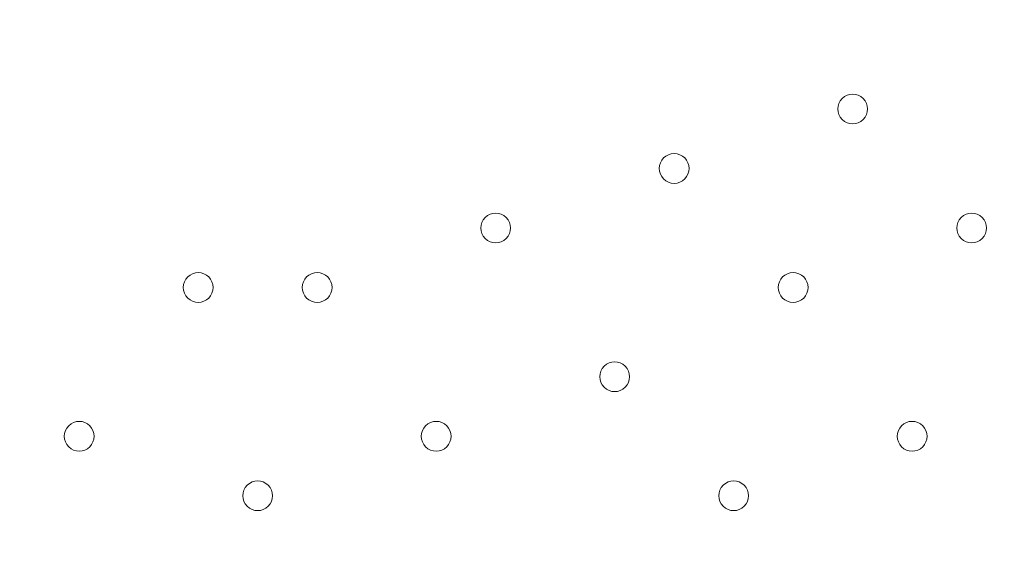
# Model space of a CAD drawing. Units: millimetres. Extents: x -4120 to 10365, y -11652 to -208.
# Drawn here: x 1349 to 1559, y -6315 to -6199 of the extents above; entities that cross this region are included whole.
import ezdxf

# ---------------------------------------------------------------- set-up
doc = ezdxf.new("R2010")
doc.units = ezdxf.units.MM
doc.header["$MEASUREMENT"] = 0
doc.layers.add('Work Layer', color=7, linetype='Continuous', lineweight=0)

# ---------------------------------------------------------------- blocks, each defined once
blk = doc.blocks.new('Block_0')
at = {"layer": 'Work Layer', "color": 253, "lineweight": 9}
for points in [[(2993.24, -3110.42), (2993.24, -3110.42), (230.74, -5872.92), (230.74, -5872.92), (250.37, -6068.28), (303.37, -6254.8), (384.47, -6426.3), (384.47, -6426.3), (2754.21, -4056.56), (2754.21, -4056.56)], [(1737.89, -5765.77), (1737.89, -5765.77), (661.9, -6841.77), (661.9, -6841.77), (774.28, -6965.95), (904.86, -7073.76), (1050.11, -7160.66), (1050.11, -7160.66), (2444.54, -5766.23), (2444.54, -5766.23)]]:
    blk.add_open_spline(points, degree=3, knots=[0, 0, 0, 0, 1, 1, 1, 2, 2, 2, 3, 3, 3, 3], dxfattribs=at)

msp = doc.modelspace()

# ---------------------------------------------------------------- linework, layer by layer
at = {"layer": 'Work Layer', "color": 253, "lineweight": 9}
for points, knots in [([(8218.19, -6873.06), (8218.19, -6873.06), (7638.29, -6873.06), (7638.29, -6873.06), (7363.64, -6566.28), (6964.73, -6373.07), (6520.55, -6373.07), (6520.55, -6373.07), (5417.36, -6373.07), (5417.36, -6373.07), (5191.03, -6236.07), (4925.61, -6157.17), (4641.73, -6157.17), (4641.73, -6157.17), (3823.17, -6157.17), (3823.17, -6157.17), (3850.25, -6057.58), (3868.79, -5955.18), (3877.39, -5850.87), (3881.85, -5796.61), (3900.83, -5744.41), (3932.27, -5699.94), (3938.98, -5690.43), (3945.08, -5680.68), (3951.58, -5671.08), (3976.75, -5640.17), (4001.24, -5608.45), (4024.54, -5575.36), (4531.56, -4855.32), (4819.26, -4009.64), (4856.46, -3129.71), (4875.55, -2679.23), (4714.87, -2239.61), (4409.77, -1907.61), (4104.71, -1575.61), (3680.24, -1378.39), (3229.74, -1359.36), (3229.74, -1359.36), (3029.93, -1350.92), (3029.93, -1350.92), (3005.48, -1349.88), (2981.18, -1349.37), (2956.94, -1349.37), (2947.4, -1349.37), (2937.97, -1349.91), (2928.46, -1350.07), (2915.04, -1349.75), (2901.61, -1349.2), (2888.21, -1349.2), (2463.79, -1349.2), (2053.62, -1508.1), (1739.46, -1796.11), (1407.1, -2100.83), (1209.42, -2525.08), (1189.88, -2975.56), (1182.27, -3151.22), (1124.62, -3319.98), (1023.19, -3463.59), (1016.52, -3473.04), (1010.39, -3482.79), (1003.92, -3492.36), (978.74, -3523.3), (954.23, -3555.04), (930.92, -3588.16), (826.79, -3736.1), (733.73, -3890.78), (651.29, -4050.58), (271.67, -4119.73), (-91.44, -4300.37), (-384.34, -4593.25), (-812.99, -5021.9), (-1001.8, -5600.83), (-951.21, -6162.03), (-951.21, -6162.03), (-978.24, -6189.05), (-978.24, -6189.05), (-1259.55, -6470.36), (-1417.57, -6851.89), (-1417.57, -7249.71), (-1417.57, -7275.74), (-1416.82, -7301.68), (-1415.47, -7327.54), (-1415.47, -7327.54), (-1824.47, -7736.54), (-1824.47, -7736.54), (-2012.01, -7924.09), (-2117.37, -8178.44), (-2117.37, -8443.65), (-2117.37, -8708.85), (-2012.01, -8963.2), (-1824.47, -9150.75), (-1824.47, -9150.75), (-1388.94, -9586.28), (-1388.94, -9586.28), (-1193.66, -9781.58), (-937.79, -9879.18), (-681.84, -9879.18), (-425.95, -9879.18), (-169.96, -9781.51), (25.27, -9586.28), (25.27, -9586.28), (429.23, -9182.32), (429.23, -9182.32), (458.79, -9184.06), (488.37, -9185.24), (517.97, -9185.24), (764.77, -9185.24), (1011.44, -9124.35), (1234.06, -9003.28), (1293.54, -9273.49), (1425.8, -9516.21), (1609.33, -9710.12), (1853.97, -10206.32), (2364.64, -10547.81), (2955.27, -10547.81), (2955.27, -10547.81), (3428.89, -10547.81), (3428.89, -10547.81), (3801.99, -10547.81), (4143, -10411.28), (4405.45, -10185.87), (4405.45, -10185.87), (4641.73, -10185.87), (4641.73, -10185.87), (4911.96, -10185.87), (5165.25, -10114.05), (5384.23, -9989.01), (5384.23, -9989.01), (6520.55, -9989.01), (6520.55, -9989.01), (6964.73, -9989.01), (7363.64, -9795.81), (7638.29, -9489.03), (7638.29, -9489.03), (8218.19, -9489.03), (8218.19, -9489.03), (8770.47, -9489.03), (9218.2, -9041.3), (9218.2, -8489.02), (9218.2, -8489.02), (9218.2, -7873.07), (9218.2, -7873.07), (9218.2, -7320.79), (8770.47, -6873.06), (8218.19, -6873.06)], [0, 0, 0, 0, 1, 1, 1, 2, 2, 2, 3, 3, 3, 4, 4, 4, 5, 5, 5, 6, 6, 6, 7, 7, 7, 8, 8, 8, 9, 9, 9, 10, 10, 10, 11, 11, 11, 12, 12, 12, 13, 13, 13, 14, 14, 14, 15, 15, 15, 16, 16, 16, 17, 17, 17, 18, 18, 18, 19, 19, 19, 20, 20, 20, 21, 21, 21, 22, 22, 22, 23, 23, 23, 24, 24, 24, 25, 25, 25, 26, 26, 26, 27, 27, 27, 28, 28, 28, 29, 29, 29, 30, 30, 30, 31, 31, 31, 32, 32, 32, 33, 33, 33, 34, 34, 34, 35, 35, 35, 36, 36, 36, 37, 37, 37, 38, 38, 38, 39, 39, 39, 40, 40, 40, 41, 41, 41, 42, 42, 42, 43, 43, 43, 44, 44, 44, 45, 45, 45, 46, 46, 46, 47, 47, 47, 48, 48, 48, 48]), ([(663.2, -4048.07), (418.77, -4518.12), (269.7, -5034.33), (227.22, -5565.6), (152.37, -6501.48), (850.37, -7320.81), (1786.23, -7395.71), (1786.23, -7395.71), (1985.6, -7411.66), (1985.6, -7411.66), (2030.92, -7415.27), (2076.12, -7417.07), (2121.25, -7417.07), (2127.96, -7417.07), (2134.65, -7416.7), (2141.36, -7416.62), (2158.01, -7417.11), (2174.66, -7417.65), (2191.28, -7417.65), (2263.03, -7417.65), (2334.41, -7413.11), (2405.04, -7404.15)], [0, 0, 0, 0, 1, 1, 1, 2, 2, 2, 3, 3, 3, 4, 4, 4, 5, 5, 5, 6, 6, 6, 7, 7, 7, 7])]:
    msp.add_open_spline(points, degree=3, knots=knots, dxfattribs=at)
at = {"layer": 'Work Layer', "color": 1, "lineweight": 15}
msp.add_open_spline([(8218.56, -6874.36), (8218.56, -6874.36), (7638.66, -6874.36), (7638.66, -6874.36), (7364.01, -6567.59), (6965.1, -6374.38), (6520.92, -6374.38), (6520.92, -6374.38), (5417.73, -6374.38), (5417.73, -6374.38), (5191.4, -6237.38), (4925.98, -6158.47), (4642.1, -6158.47), (4642.1, -6158.47), (3823.51, -6158.47), (3823.51, -6158.47), (3850.66, -6058.9), (3869.16, -5956.49), (3877.76, -5852.17), (3882.22, -5797.91), (3901.2, -5745.71), (3932.64, -5701.24), (3939.35, -5691.73), (3945.45, -5681.98), (3951.95, -5672.39), (3977.12, -5641.47), (4001.61, -5609.75), (4024.91, -5576.66), (4531.93, -4856.62), (4819.63, -4010.94), (4856.84, -3131.01), (4875.92, -2680.53), (4715.24, -2240.92), (4410.14, -1908.91), (4105.08, -1576.91), (3680.61, -1379.69), (3230.11, -1360.66), (3230.11, -1360.66), (3030.3, -1352.22), (3030.3, -1352.22), (3005.85, -1351.19), (2981.55, -1350.67), (2957.31, -1350.67), (2947.77, -1350.67), (2938.34, -1351.21), (2928.83, -1351.37), (2915.41, -1351.05), (2901.98, -1350.5), (2888.58, -1350.5), (2464.16, -1350.5), (2053.99, -1509.4), (1739.83, -1797.41), (1407.47, -2102.13), (1209.79, -2526.38), (1190.25, -2976.86), (1182.64, -3152.52), (1124.99, -3321.28), (1023.56, -3464.89), (1016.89, -3474.34), (1010.76, -3484.1), (1004.29, -3493.66), (979.11, -3524.6), (954.6, -3556.35), (931.29, -3589.46), (827.09, -3737.5), (733.6, -3892.13), (650.98, -4051.99), (271.61, -4121.24), (-91.24, -4301.84), (-383.96, -4594.55), (-812.62, -5023.21), (-1001.42, -5602.13), (-950.84, -6163.33), (-950.84, -6163.33), (-977.86, -6190.36), (-977.86, -6190.36), (-1259.17, -6471.67), (-1417.2, -6853.19), (-1417.2, -7251.01), (-1417.2, -7277.04), (-1416.44, -7302.98), (-1415.1, -7328.84), (-1415.1, -7328.84), (-1824.1, -7737.84), (-1824.1, -7737.84), (-2011.63, -7925.39), (-2117, -8179.74), (-2117, -8444.95), (-2117, -8710.15), (-2011.63, -8964.5), (-1824.1, -9152.05), (-1824.1, -9152.05), (-1388.57, -9587.58), (-1388.57, -9587.58), (-1193.29, -9782.88), (-937.42, -9880.48), (-681.47, -9880.48), (-425.58, -9880.48), (-169.59, -9782.82), (25.64, -9587.58), (25.64, -9587.58), (429.6, -9183.62), (429.6, -9183.62), (459.16, -9185.36), (488.74, -9186.54), (518.34, -9186.54), (765.14, -9186.54), (1011.81, -9125.65), (1234.44, -9004.59), (1293.91, -9274.79), (1426.17, -9517.51), (1609.71, -9711.42), (1854.34, -10207.62), (2365.01, -10549.11), (2955.64, -10549.11), (2955.64, -10549.11), (3429.26, -10549.11), (3429.26, -10549.11), (3802.16, -10549.11), (4142.64, -10412.41), (4404.94, -10187.17), (4404.94, -10187.17), (4642.1, -10187.17), (4642.1, -10187.17), (4912.33, -10187.17), (5165.62, -10115.35), (5384.6, -9990.31), (5384.6, -9990.31), (6520.92, -9990.31), (6520.92, -9990.31), (6965.1, -9990.31), (7364.01, -9802.55), (7638.66, -9495.77), (7638.66, -9495.77), (8218.56, -9490.33), (8218.56, -9490.33), (8770.84, -9490.33), (9218.57, -9042.6), (9218.57, -8490.32), (9218.57, -8490.32), (9218.57, -7874.37), (9218.57, -7874.37), (9218.57, -7322.09), (8770.84, -6874.36), (8218.56, -6874.36)], degree=3, knots=[0, 0, 0, 0, 1, 1, 1, 2, 2, 2, 3, 3, 3, 4, 4, 4, 5, 5, 5, 6, 6, 6, 7, 7, 7, 8, 8, 8, 9, 9, 9, 10, 10, 10, 11, 11, 11, 12, 12, 12, 13, 13, 13, 14, 14, 14, 15, 15, 15, 16, 16, 16, 17, 17, 17, 18, 18, 18, 19, 19, 19, 20, 20, 20, 21, 21, 21, 22, 22, 22, 23, 23, 23, 24, 24, 24, 25, 25, 25, 26, 26, 26, 27, 27, 27, 28, 28, 28, 29, 29, 29, 30, 30, 30, 31, 31, 31, 32, 32, 32, 33, 33, 33, 34, 34, 34, 35, 35, 35, 36, 36, 36, 37, 37, 37, 38, 38, 38, 39, 39, 39, 40, 40, 40, 41, 41, 41, 42, 42, 42, 43, 43, 43, 44, 44, 44, 45, 45, 45, 46, 46, 46, 47, 47, 47, 48, 48, 48, 48], dxfattribs=at)
at = {"layer": 'Work Layer', "color": 140, "lineweight": 9}
msp.add_open_spline([(1743.28, -7460.76), (1743.28, -7460.76), (471.39, -8732.65), (471.39, -8732.65), (80.89, -9123.15), (-552.29, -9123.15), (-942.81, -8732.63), (-1333.33, -8342.1), (-1333.33, -7708.93), (-942.83, -7318.43), (-942.83, -7318.43), (329.06, -6046.53), (329.06, -6046.53), (329.06, -6046.53), (1743.28, -7460.76), (1743.28, -7460.76)], degree=3, knots=[0, 0, 0, 0, 1, 1, 1, 2, 2, 2, 3, 3, 3, 4, 4, 4, 5, 5, 5, 5], dxfattribs=at)
at = {"layer": 'Work Layer', "color": 7, "lineweight": 9}
for points in [[(1529.21, -6216.18), (1527.97, -6214.94), (1525.96, -6214.94), (1524.72, -6216.18), (1523.48, -6217.42), (1523.48, -6219.43), (1524.72, -6220.67), (1525.96, -6221.91), (1527.97, -6221.91), (1529.21, -6220.67), (1530.45, -6219.43), (1530.45, -6217.42), (1529.21, -6216.18)], [(1524.72, -6220.67), (1525.96, -6221.91), (1527.97, -6221.91), (1529.21, -6220.67), (1530.45, -6219.43), (1530.45, -6217.42), (1529.21, -6216.18), (1527.97, -6214.94), (1525.96, -6214.94), (1524.72, -6216.18), (1523.48, -6217.42), (1523.48, -6219.43), (1524.72, -6220.67)], [(1524.72, -6220.67), (1525.96, -6221.91), (1527.97, -6221.91), (1529.21, -6220.67), (1530.45, -6219.43), (1530.45, -6217.42), (1529.21, -6216.18), (1527.97, -6214.94), (1525.96, -6214.94), (1524.72, -6216.18), (1523.48, -6217.42), (1523.48, -6219.43), (1524.72, -6220.67)], [(1491.11, -6228.88), (1489.87, -6227.64), (1487.86, -6227.64), (1486.62, -6228.88), (1485.38, -6230.12), (1485.38, -6232.13), (1486.62, -6233.37), (1487.86, -6234.61), (1489.87, -6234.61), (1491.11, -6233.37), (1492.35, -6232.13), (1492.35, -6230.12), (1491.11, -6228.88)], [(1486.62, -6233.37), (1487.86, -6234.61), (1489.87, -6234.61), (1491.11, -6233.37), (1492.35, -6232.13), (1492.35, -6230.12), (1491.11, -6228.88), (1489.87, -6227.64), (1487.86, -6227.64), (1486.62, -6228.88), (1485.38, -6230.12), (1485.38, -6232.13), (1486.62, -6233.37)], [(1486.62, -6233.37), (1487.86, -6234.61), (1489.87, -6234.61), (1491.11, -6233.37), (1492.35, -6232.13), (1492.35, -6230.12), (1491.11, -6228.88), (1489.87, -6227.64), (1487.86, -6227.64), (1486.62, -6228.88), (1485.38, -6230.12), (1485.38, -6232.13), (1486.62, -6233.37)], [(1453.01, -6241.58), (1451.77, -6240.34), (1449.76, -6240.34), (1448.52, -6241.58), (1447.28, -6242.82), (1447.28, -6244.83), (1448.52, -6246.07), (1449.76, -6247.31), (1451.77, -6247.31), (1453.01, -6246.07), (1454.25, -6244.83), (1454.25, -6242.82), (1453.01, -6241.58)], [(1448.52, -6246.07), (1449.76, -6247.31), (1451.77, -6247.31), (1453.01, -6246.07), (1454.25, -6244.83), (1454.25, -6242.82), (1453.01, -6241.58), (1451.77, -6240.34), (1449.76, -6240.34), (1448.52, -6241.58), (1447.28, -6242.82), (1447.28, -6244.83), (1448.52, -6246.07)], [(1448.52, -6246.07), (1449.76, -6247.31), (1451.77, -6247.31), (1453.01, -6246.07), (1454.25, -6244.83), (1454.25, -6242.82), (1453.01, -6241.58), (1451.77, -6240.34), (1449.76, -6240.34), (1448.52, -6241.58), (1447.28, -6242.82), (1447.28, -6244.83), (1448.52, -6246.07)], [(1554.61, -6241.58), (1553.37, -6240.34), (1551.36, -6240.34), (1550.12, -6241.58), (1548.88, -6242.82), (1548.88, -6244.83), (1550.12, -6246.07), (1551.36, -6247.31), (1553.37, -6247.31), (1554.61, -6246.07), (1555.85, -6244.83), (1555.85, -6242.82), (1554.61, -6241.58)], [(1550.12, -6246.07), (1551.36, -6247.31), (1553.37, -6247.31), (1554.61, -6246.07), (1555.85, -6244.83), (1555.85, -6242.82), (1554.61, -6241.58), (1553.37, -6240.34), (1551.36, -6240.34), (1550.12, -6241.58), (1548.88, -6242.82), (1548.88, -6244.83), (1550.12, -6246.07)], [(1550.12, -6246.07), (1551.36, -6247.31), (1553.37, -6247.31), (1554.61, -6246.07), (1555.85, -6244.83), (1555.85, -6242.82), (1554.61, -6241.58), (1553.37, -6240.34), (1551.36, -6240.34), (1550.12, -6241.58), (1548.88, -6242.82), (1548.88, -6244.83), (1550.12, -6246.07)], [(1389.51, -6254.28), (1388.27, -6253.04), (1386.26, -6253.04), (1385.02, -6254.28), (1383.78, -6255.52), (1383.78, -6257.53), (1385.02, -6258.77), (1386.26, -6260.01), (1388.27, -6260.01), (1389.51, -6258.77), (1390.75, -6257.53), (1390.75, -6255.52), (1389.51, -6254.28)], [(1385.02, -6258.77), (1386.26, -6260.01), (1388.27, -6260.01), (1389.51, -6258.77), (1390.75, -6257.53), (1390.75, -6255.52), (1389.51, -6254.28), (1388.27, -6253.04), (1386.26, -6253.04), (1385.02, -6254.28), (1383.78, -6255.52), (1383.78, -6257.53), (1385.02, -6258.77)], [(1385.02, -6258.77), (1386.26, -6260.01), (1388.27, -6260.01), (1389.51, -6258.77), (1390.75, -6257.53), (1390.75, -6255.52), (1389.51, -6254.28), (1388.27, -6253.04), (1386.26, -6253.04), (1385.02, -6254.28), (1383.78, -6255.52), (1383.78, -6257.53), (1385.02, -6258.77)], [(1414.91, -6254.28), (1413.67, -6253.04), (1411.66, -6253.04), (1410.42, -6254.28), (1409.18, -6255.52), (1409.18, -6257.53), (1410.42, -6258.77), (1411.66, -6260.01), (1413.67, -6260.01), (1414.91, -6258.77), (1416.15, -6257.53), (1416.15, -6255.52), (1414.91, -6254.28)], [(1410.42, -6258.77), (1411.66, -6260.01), (1413.67, -6260.01), (1414.91, -6258.77), (1416.15, -6257.53), (1416.15, -6255.52), (1414.91, -6254.28), (1413.67, -6253.04), (1411.66, -6253.04), (1410.42, -6254.28), (1409.18, -6255.52), (1409.18, -6257.53), (1410.42, -6258.77)], [(1410.42, -6258.77), (1411.66, -6260.01), (1413.67, -6260.01), (1414.91, -6258.77), (1416.15, -6257.53), (1416.15, -6255.52), (1414.91, -6254.28), (1413.67, -6253.04), (1411.66, -6253.04), (1410.42, -6254.28), (1409.18, -6255.52), (1409.18, -6257.53), (1410.42, -6258.77)], [(1516.51, -6254.28), (1515.27, -6253.04), (1513.26, -6253.04), (1512.02, -6254.28), (1510.78, -6255.52), (1510.78, -6257.53), (1512.02, -6258.77), (1513.26, -6260.01), (1515.27, -6260.01), (1516.51, -6258.77), (1517.75, -6257.53), (1517.75, -6255.52), (1516.51, -6254.28)], [(1512.02, -6258.77), (1513.26, -6260.01), (1515.27, -6260.01), (1516.51, -6258.77), (1517.75, -6257.53), (1517.75, -6255.52), (1516.51, -6254.28), (1515.27, -6253.04), (1513.26, -6253.04), (1512.02, -6254.28), (1510.78, -6255.52), (1510.78, -6257.53), (1512.02, -6258.77)], [(1512.02, -6258.77), (1513.26, -6260.01), (1515.27, -6260.01), (1516.51, -6258.77), (1517.75, -6257.53), (1517.75, -6255.52), (1516.51, -6254.28), (1515.27, -6253.04), (1513.26, -6253.04), (1512.02, -6254.28), (1510.78, -6255.52), (1510.78, -6257.53), (1512.02, -6258.77)], [(1478.41, -6273.33), (1477.17, -6272.09), (1475.16, -6272.09), (1473.92, -6273.33), (1472.68, -6274.57), (1472.68, -6276.58), (1473.92, -6277.82), (1475.16, -6279.06), (1477.17, -6279.06), (1478.41, -6277.82), (1479.65, -6276.58), (1479.65, -6274.57), (1478.41, -6273.33)], [(1473.92, -6277.82), (1475.16, -6279.06), (1477.17, -6279.06), (1478.41, -6277.82), (1479.65, -6276.58), (1479.65, -6274.57), (1478.41, -6273.33), (1477.17, -6272.09), (1475.16, -6272.09), (1473.92, -6273.33), (1472.68, -6274.57), (1472.68, -6276.58), (1473.92, -6277.82)], [(1473.92, -6277.82), (1475.16, -6279.06), (1477.17, -6279.06), (1478.41, -6277.82), (1479.65, -6276.58), (1479.65, -6274.57), (1478.41, -6273.33), (1477.17, -6272.09), (1475.16, -6272.09), (1473.92, -6273.33), (1472.68, -6274.57), (1472.68, -6276.58), (1473.92, -6277.82)], [(1364.11, -6286.03), (1362.87, -6284.79), (1360.86, -6284.79), (1359.62, -6286.03), (1358.38, -6287.27), (1358.38, -6289.28), (1359.62, -6290.52), (1360.86, -6291.76), (1362.87, -6291.76), (1364.11, -6290.52), (1365.35, -6289.28), (1365.35, -6287.27), (1364.11, -6286.03)], [(1359.62, -6290.52), (1360.86, -6291.76), (1362.87, -6291.76), (1364.11, -6290.52), (1365.35, -6289.28), (1365.35, -6287.27), (1364.11, -6286.03), (1362.87, -6284.79), (1360.86, -6284.79), (1359.62, -6286.03), (1358.38, -6287.27), (1358.38, -6289.28), (1359.62, -6290.52)], [(1359.62, -6290.52), (1360.86, -6291.76), (1362.87, -6291.76), (1364.11, -6290.52), (1365.35, -6289.28), (1365.35, -6287.27), (1364.11, -6286.03), (1362.87, -6284.79), (1360.86, -6284.79), (1359.62, -6286.03), (1358.38, -6287.27), (1358.38, -6289.28), (1359.62, -6290.52)], [(1440.31, -6286.03), (1439.07, -6284.79), (1437.06, -6284.79), (1435.82, -6286.03), (1434.58, -6287.27), (1434.58, -6289.28), (1435.82, -6290.52), (1437.06, -6291.76), (1439.07, -6291.76), (1440.31, -6290.52), (1441.55, -6289.28), (1441.55, -6287.27), (1440.31, -6286.03)], [(1435.82, -6290.52), (1437.06, -6291.76), (1439.07, -6291.76), (1440.31, -6290.52), (1441.55, -6289.28), (1441.55, -6287.27), (1440.31, -6286.03), (1439.07, -6284.79), (1437.06, -6284.79), (1435.82, -6286.03), (1434.58, -6287.27), (1434.58, -6289.28), (1435.82, -6290.52)], [(1435.82, -6290.52), (1437.06, -6291.76), (1439.07, -6291.76), (1440.31, -6290.52), (1441.55, -6289.28), (1441.55, -6287.27), (1440.31, -6286.03), (1439.07, -6284.79), (1437.06, -6284.79), (1435.82, -6286.03), (1434.58, -6287.27), (1434.58, -6289.28), (1435.82, -6290.52)], [(1541.91, -6286.03), (1540.67, -6284.79), (1538.66, -6284.79), (1537.42, -6286.03), (1536.18, -6287.27), (1536.18, -6289.28), (1537.42, -6290.52), (1538.66, -6291.76), (1540.67, -6291.76), (1541.91, -6290.52), (1543.15, -6289.28), (1543.15, -6287.27), (1541.91, -6286.03)], [(1537.42, -6290.52), (1538.66, -6291.76), (1540.67, -6291.76), (1541.91, -6290.52), (1543.15, -6289.28), (1543.15, -6287.27), (1541.91, -6286.03), (1540.67, -6284.79), (1538.66, -6284.79), (1537.42, -6286.03), (1536.18, -6287.27), (1536.18, -6289.28), (1537.42, -6290.52)], [(1537.42, -6290.52), (1538.66, -6291.76), (1540.67, -6291.76), (1541.91, -6290.52), (1543.15, -6289.28), (1543.15, -6287.27), (1541.91, -6286.03), (1540.67, -6284.79), (1538.66, -6284.79), (1537.42, -6286.03), (1536.18, -6287.27), (1536.18, -6289.28), (1537.42, -6290.52)], [(1402.21, -6298.73), (1400.97, -6297.49), (1398.96, -6297.49), (1397.72, -6298.73), (1396.48, -6299.97), (1396.48, -6301.98), (1397.72, -6303.22), (1398.96, -6304.46), (1400.97, -6304.46), (1402.21, -6303.22), (1403.45, -6301.98), (1403.45, -6299.97), (1402.21, -6298.73)], [(1397.72, -6303.22), (1398.96, -6304.46), (1400.97, -6304.46), (1402.21, -6303.22), (1403.45, -6301.98), (1403.45, -6299.97), (1402.21, -6298.73), (1400.97, -6297.49), (1398.96, -6297.49), (1397.72, -6298.73), (1396.48, -6299.97), (1396.48, -6301.98), (1397.72, -6303.22)], [(1397.72, -6303.22), (1398.96, -6304.46), (1400.97, -6304.46), (1402.21, -6303.22), (1403.45, -6301.98), (1403.45, -6299.97), (1402.21, -6298.73), (1400.97, -6297.49), (1398.96, -6297.49), (1397.72, -6298.73), (1396.48, -6299.97), (1396.48, -6301.98), (1397.72, -6303.22)], [(1503.81, -6298.73), (1502.57, -6297.49), (1500.56, -6297.49), (1499.32, -6298.73), (1498.08, -6299.97), (1498.08, -6301.98), (1499.32, -6303.22), (1500.56, -6304.46), (1502.57, -6304.46), (1503.81, -6303.22), (1505.05, -6301.98), (1505.05, -6299.97), (1503.81, -6298.73)], [(1499.32, -6303.22), (1500.56, -6304.46), (1502.57, -6304.46), (1503.81, -6303.22), (1505.05, -6301.98), (1505.05, -6299.97), (1503.81, -6298.73), (1502.57, -6297.49), (1500.56, -6297.49), (1499.32, -6298.73), (1498.08, -6299.97), (1498.08, -6301.98), (1499.32, -6303.22)], [(1499.32, -6303.22), (1500.56, -6304.46), (1502.57, -6304.46), (1503.81, -6303.22), (1505.05, -6301.98), (1505.05, -6299.97), (1503.81, -6298.73), (1502.57, -6297.49), (1500.56, -6297.49), (1499.32, -6298.73), (1498.08, -6299.97), (1498.08, -6301.98), (1499.32, -6303.22)]]:
    msp.add_open_spline(points, degree=3, knots=[0, 0, 0, 0, 1, 1, 1, 2, 2, 2, 3, 3, 3, 4, 4, 4, 4], dxfattribs=at)

# ---------------------------------------------------------------- block references
at = {"layer": 'Work Layer'}
msp.add_blockref('Block_0', (0, 0), dxfattribs=at)

doc.saveas('drawing.dxf')
